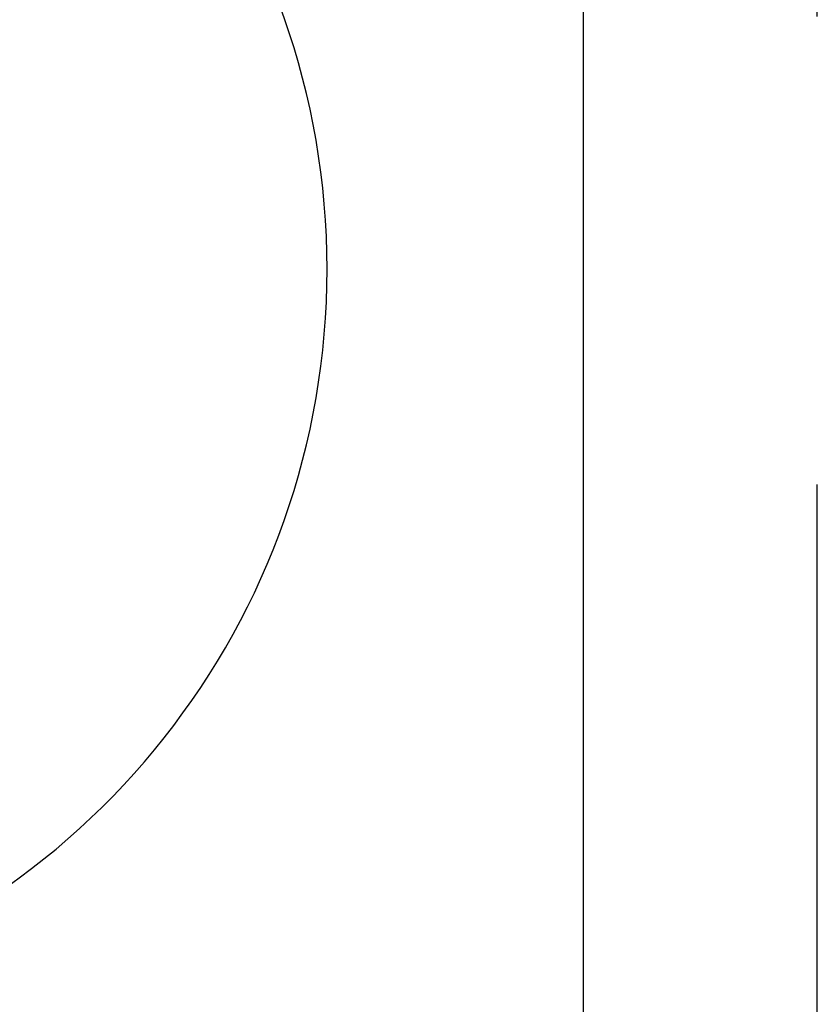
# Model space of a CAD drawing. Extents: x 0 to 421, y 0 to 528.
# Drawn here: x 339 to 421, y 331 to 432 of the extents above; entities that cross this region are included whole.
import ezdxf
from ezdxf.enums import TextEntityAlignment as Align

# ---------------------------------------------------------------- set-up
doc = ezdxf.new("R2010")
doc.units = 0
doc.header["$LTSCALE"] = 16
doc.header["$MEASUREMENT"] = 0
doc.linetypes.add('HIDDEN2', pattern=[0.1875, 0.125, -0.0625])
doc.layers.get('0').update_dxf_attribs({"color": 2, "linetype": 'CONTINUOUS'})
doc.layers.add('1', color=7, linetype='CONTINUOUS')
doc.layers.add('TITLE', color=7, linetype='CONTINUOUS')
doc.styles.add('ROMANC', font='ROMANC.shx')

# ---------------------------------------------------------------- blocks, each defined once
blk = doc.blocks.new('Title-A-Size-WP')
at = {"layer": 'TITLE', "color": 6, "linetype": 'HIDDEN2'}
blk.add_lwpolyline([(0, 11.0001), (0, 0), (8.7697, 0), (8.7697, 11.0001)], close=True, dxfattribs=at)
at = {"layer": 'TITLE', "color": 1}
blk.add_lwpolyline([(8.2697, 0.5), (8.2697, 10.6501), (0.5, 10.6501), (0.5, 0.5)], close=True, dxfattribs=at)
at = {"layer": 'TITLE', "color": 7, "style": 'ROMANC'}
for tag, p, height in [('DRAWING-NAME', (5.7255, 10.7126), 0.0729), ('1:1', (8.0831, 10.7126), 0.0729), ('SERIES', (5.7218, 1.3479), 0.0729), ('MODEL-NO.', (5.7218, 1.2299), 0.0729), ('MODEL-DESCRIPTION', (5.7218, 1.1118), 0.0729), ('MODEL-DESCRIPTION', (5.7218, 0.9937), 0.0729), ('MODEL-DESCRIPTION', (5.7218, 0.8757), 0.0729), ('DATE-DWN', (2.5179, 0.6611), 0.0625), ('DWG-NO.', (5.7287, 0.5385), 0.0729), ('S', (7.7407, 0.5382), 0.0729), ('T', (8.0822, 0.5382), 0.0729), ('SCALE', (0.5408, 0.541), 0.0625), ('DATE-CHK', (2.5179, 0.5389), 0.0625)]:
    blk.add_attdef(tag, p, '', height=height, dxfattribs=at)
at = {"layer": 'TITLE', "color": 7, "style": 'ROMANC', "flags": 8}
blk.add_attdef('1', text='', height=0.0625, dxfattribs=at).set_placement((0.623, 0.8676), align=Align.MIDDLE)
for tag, p in [('DATE', (0.7326, 0.8372)), ('REVISION', (1.3005, 0.8372)), ('DWN/CHK', (2.5182, 0.8372))]:
    blk.add_attdef(tag, p, '', height=0.0625, dxfattribs=at)

msp = doc.modelspace()

# ---------------------------------------------------------------- linework, layer by layer
at = {"layer": '1'}
msp.add_arc((293.14, 406.1), 77.5, 283.3274, 76.6726, dxfattribs=at)

# ---------------------------------------------------------------- block references
at = {"xscale": 48, "yscale": 48, "zscale": 48}
msp.add_blockref('Title-A-Size-WP', (0, 0), dxfattribs=at)

doc.saveas('drawing.dxf')
